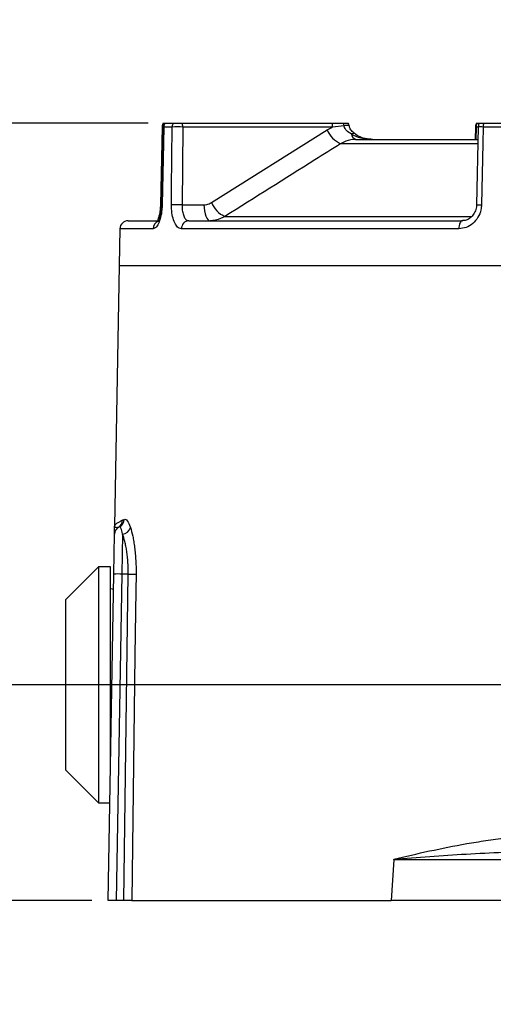
# Model space of a CAD drawing. Units: millimetres. Extents: x -5 to 599, y -5 to 425.
# Drawn here: x 65 to 94, y 119 to 180 of the extents above; entities that cross this region are included whole.
import ezdxf

# ---------------------------------------------------------------- set-up
doc = ezdxf.new("R2010")
doc.units = ezdxf.units.MM
doc.linetypes.add('CENTERX2', pattern=[20.32, 12.7, -2.54, 2.54, -2.54])
doc.layers.add('TITLE_BLOCK', color=7, linetype='Continuous')
doc.styles.add('SLDTEXTSTYLE5', font='TXT', dxfattribs={"width": 0.605})
doc.dimstyles.new('SLDDIMSTYLE1', dxfattribs={"dimtxt": 3.5, "dimasz": 3.556, "dimexe": 0, "dimexo": 0.0625, "dimgap": 0.875, "dimtad": 1, "dimdec": 1, "dimlfac": 2, "dimrnd": 1e-09, "dimzin": 12, "dimdsep": 46, "dimtxsty": 'SLDTEXTSTYLE5', "dimsah": 1, "dimcen": 0.09, "dimadec": 0, "dimazin": 3, "dimtfac": 1, "dimtdec": 1, "dimtofl": 0, "dimtmove": 0, "dimatfit": 3, "dimfxl": 1, "dimfrac": 2, "dimtolj": 1, "dimtzin": 12, "dimarcsym": 0})
doc.dimstyles.new('SLDDIMSTYLE4', dxfattribs={"dimtxt": 3.5, "dimasz": 3.556, "dimexe": 0, "dimexo": 0.0625, "dimgap": 0.875, "dimtad": 1, "dimdec": 1, "dimlfac": 2, "dimrnd": 1e-09, "dimzin": 12, "dimdsep": 46, "dimtxsty": 'SLDTEXTSTYLE5', "dimsah": 1, "dimcen": 0.09, "dimadec": 0, "dimazin": 3, "dimtfac": 1, "dimtdec": 1, "dimtmove": 0, "dimatfit": 0, "dimfxl": 1, "dimfrac": 2, "dimtolj": 1, "dimtzin": 12, "dimarcsym": 0})

# ---------------------------------------------------------------- blocks, each defined once
blk = doc.blocks.new('_D_4')
at = {"layer": 'TITLE_BLOCK'}
for p, q in [((141.182, 138.753), (43.135, 138.753)), ((44.135, 138.753), (44.135, 125.503)), ((69.187, 125.503), (43.135, 125.503)), ((44.135, 125.503), (44.135, 88.862)), ((37.961, 121.737), (37.961, 122.941)), ((37.961, 122.941), (43.333, 122.941)), ((43.333, 122.941), (43.333, 121.737)), ((37.961, 108.637), (37.961, 107.434)), ((43.333, 107.434), (43.333, 108.637)), ((37.961, 107.434), (43.333, 107.434))]:
    blk.add_line(p, q, dxfattribs=at)
for points in [[(44.135, 138.753), (43.754, 135.197), (44.516, 135.197)], [(44.135, 125.503), (44.516, 129.059), (43.754, 129.059)]]:
    blk.add_solid(points, dxfattribs=at)
at = {"layer": 'TITLE_BLOCK', "char_height": 3.5, "attachment_point": 1, "rotation": 90, "style": 'SLDTEXTSTYLE5'}
for s, insert in [('1.04in', (38.821, 108.637)), ('26.5mm', (38.821, 88.862))]:
    blk.add_mtext(s, dxfattribs=dict(at, insert=insert))
blk = doc.blocks.new('_D_5')
at = {"layer": 'TITLE_BLOCK'}
for p, q in [((121.372, 127.59), (121.372, 105.503)), ((145.558, 124.503), (145.558, 105.503)), ((103.003, 112.676), (101.8, 112.676)), ((101.8, 112.676), (101.8, 107.305)), ((116.104, 112.676), (117.307, 112.676)), ((117.307, 112.676), (117.307, 107.305)), ((101.8, 107.305), (103.003, 107.305)), ((117.307, 107.305), (116.104, 107.305)), ((121.372, 106.503), (83.228, 106.503)), ((121.372, 106.503), (145.558, 106.503))]:
    blk.add_line(p, q, dxfattribs=at)
for points in [[(121.372, 106.503), (124.928, 106.122), (124.928, 106.884)], [(145.558, 106.503), (142.002, 106.884), (142.002, 106.122)]]:
    blk.add_solid(points, dxfattribs=at)
at = {"layer": 'TITLE_BLOCK', "char_height": 3.5, "attachment_point": 1, "style": 'SLDTEXTSTYLE5'}
for s, insert in [('1.90in', (103.003, 111.817)), ('48.4mm', (83.228, 111.817))]:
    blk.add_mtext(s, dxfattribs=dict(at, insert=insert))
blk = doc.blocks.new('_D_6')
at = {"layer": 'TITLE_BLOCK'}
for p, q in [((35.135, 173.253), (35.135, 179.603)), ((72.652, 173.253), (34.135, 173.253)), ((35.135, 125.503), (35.135, 173.253)), ((28.961, 163.621), (28.961, 164.824)), ((28.961, 164.824), (34.333, 164.824)), ((34.333, 164.824), (34.333, 163.621)), ((28.961, 150.52), (28.961, 149.317)), ((34.333, 149.317), (34.333, 150.52)), ((28.961, 149.317), (34.333, 149.317)), ((69.187, 125.503), (34.135, 125.503)), ((35.135, 125.503), (35.135, 119.153))]:
    blk.add_line(p, q, dxfattribs=at)
for points in [[(35.135, 173.253), (35.516, 176.809), (34.754, 176.809)], [(35.135, 125.503), (34.754, 121.947), (35.516, 121.947)]]:
    blk.add_solid(points, dxfattribs=at)
at = {"layer": 'TITLE_BLOCK', "char_height": 3.5, "attachment_point": 1, "rotation": 90, "style": 'SLDTEXTSTYLE5'}
for s, insert in [('3.76in', (29.821, 150.52)), ('95.5mm', (29.821, 130.745))]:
    blk.add_mtext(s, dxfattribs=dict(at, insert=insert))

msp = doc.modelspace()

# ---------------------------------------------------------------- linework, layer by layer
at = {"color": 7, "linetype": 'Continuous', "lineweight": 25}
for p, q in [((73.513578, 173.013975), (73.406096, 168.237781)), ((73.585047, 173.014001), (73.477319, 168.237807)), ((73.580212, 173.252735), (73.651681, 173.252735)), ((74.127225, 173.011461), (73.619972, 173.011461)), ((73.651681, 173.252735), (73.682171, 173.252735)), ((73.682171, 173.252735), (74.188503, 173.252735)), ((74.188503, 173.252735), (74.751845, 173.252735)), ((74.777616, 173.011461), (74.734238, 168.235283)), ((74.751845, 173.252735), (83.969269, 173.252735)), ((83.995041, 173.011461), (74.777616, 173.011461)), ((83.660404, 172.833359), (83.995041, 173.011461)), ((84.700335, 173.077329), (83.995041, 173.011461)), ((84.677696, 173.252735), (84.951026, 173.252735)), ((92.775898, 173.014084), (92.758603, 172.252735)), ((92.842662, 173.252735), (92.876069, 173.252735)), ((92.954884, 173.014059), (92.846623, 168.237876)), ((92.876069, 173.252735), (93.02165, 173.252735)), ((93.02165, 173.252735), (93.282899, 173.252735)), ((94.47444, 173.011461), (93.256358, 173.011461)), ((93.282899, 173.252735), (94.49877, 173.252735)), ((76.541551, 168.369257), (83.660404, 172.833359)), ((85.431279, 172.252735), (92.912137, 172.252735)), ((74.734238, 168.235283), (76.080214, 168.235283)), ((71.416189, 167.252735), (73.224215, 167.252735)), ((75.15195, 167.252735), (91.972744, 167.252735)), ((70.916266, 166.761461), (70.876839, 164.502735)), ((91.754711, 166.761461), (74.703255, 166.761461)), ((70.868112, 164.502735), (70.588831, 148.502735)), ((70.868112, 164.502735), (144.876839, 164.502735)), ((70.53738, 145.555092), (70.580256, 148.011461)), ((71.073001, 148.009217), (71.037303, 145.555092)), ((69.588438, 146.002735), (67.588438, 144.002735)), ((70.338438, 146.002735), (69.588438, 146.002735)), ((69.588438, 146.002735), (69.588438, 135.97563)), ((70.338438, 135.97563), (70.338438, 146.002735)), ((70.187364, 125.502735), (70.53738, 145.555092)), ((71.037303, 145.555092), (70.687288, 125.502735)), ((71.424319, 145.555092), (71.037303, 145.555092)), ((71.159419, 125.502735), (71.424319, 145.555092)), ((67.588438, 136.741728), (67.588438, 144.002735)), ((67.588438, 133.502735), (67.588438, 136.741728)), ((69.588438, 135.97563), (69.588438, 131.502735)), ((70.338438, 134.157735), (70.338438, 135.97563)), ((67.588438, 133.502735), (69.588438, 131.502735)), ((69.588438, 131.502735), (70.292095, 131.502735)), ((87.749758, 128.011461), (87.599737, 125.502735)), ((96.639237, 128.011461), (87.749758, 128.011461)), ((70.687288, 125.502735), (70.187364, 125.502735)), ((71.159419, 125.502735), (70.687288, 125.502735)), ((71.640072, 125.502735), (87.599737, 125.502735)), ((96.626455, 125.502735), (87.599737, 125.502735))]:
    msp.add_line(p, q, dxfattribs=at)
at = {"color": 8, "linetype": 'Continuous', "lineweight": 25}
for p, q in [((92.814321, 173.011461), (92.797094, 172.252735)), ((92.954825, 173.011461), (92.814321, 173.011461)), ((92.926619, 171.984786), (84.489977, 171.984786)), ((77.37468, 167.520684), (92.55322, 167.520684)), ((72.959765, 166.761461), (70.916266, 166.761461))]:
    msp.add_line(p, q, dxfattribs=at)
at = {"color": 7, "linetype": 'Continuous', "lineweight": 25, "flags": 128}
for points in [[(73.619972, 173.011461), (73.59735, 172.011764), (73.51196, 168.235283)], [(74.084299, 168.235283), (74.09327, 169.23498), (74.127225, 173.011461)], [(93.256358, 173.011461), (93.233487, 172.011764), (93.147119, 168.235283)], [(73.477323, 168.237902), (73.47726, 168.237867), (73.477221, 168.237808)], [(76.080214, 168.235283), (76.088748, 168.04269), (76.111434, 167.857991), (76.14742, 167.688128), (76.195354, 167.539485), (76.253434, 167.417647), (76.319477, 167.327195), (76.391001, 167.271526), (76.465318, 167.252735)], [(92.846605, 168.237833), (92.846583, 168.237867), (92.855733, 168.238544), (92.883254, 168.238773), (92.928118, 168.238544), (92.988644, 168.237867), (93.062567, 168.236766), (93.147119, 168.235283)], [(91.972744, 167.252735), (91.930668, 167.243339), (91.890173, 167.215505), (91.852782, 167.170279), (91.819899, 167.10936), (91.792761, 167.035038), (91.772387, 166.950107), (91.759543, 166.857758), (91.754711, 166.761461)], [(71.905918, 145.555092), (71.892618, 144.55533), (71.839467, 140.556281), (71.640072, 125.502735)]]:
    msp.add_lwpolyline(points, dxfattribs=at)
at = {"color": 8, "linetype": 'Continuous', "lineweight": 25, "flags": 128}
for points in [[(73.58482, 173.014005), (73.593183, 173.01295), (73.619972, 173.011461)], [(85.146733, 172.578777), (85.187869, 172.603879), (85.225547, 172.622155), (85.259058, 172.63326), (85.287768, 172.636985), (85.311138, 172.63326), (85.326185, 172.624534)], [(73.477221, 168.237808), (73.485406, 168.236766), (73.51196, 168.235283)]]:
    msp.add_lwpolyline(points, dxfattribs=at)
at = {"color": 7, "linetype": 'Continuous', "lineweight": 25}
for centre, radius, start, end in [((74.013224, 173.002735), 0.5, 150, 178.71136529), ((74.084693, 173.002735), 0.5, 150, 178.70842346), ((74.148806, 173.003784), 0.52889, 151.91992827, 179.16827289), ((74.662308, 173.00398), 0.535135, 152.29981844, 179.19898086), ((74.452421, 158.693768), 14.321386, 88.69887291, 91.30112709), ((73.615188, 173.00931), 1.16243, 0.1060542, 12.087826), ((82.832613, 173.00931), 1.16243, 0.1060542, 12.087826), ((83.543864, 173.017229), 1.158032, 2.97493763, 11.73397504), ((84.518013, 173.002735), 0.5, 12.1483188, 30), ((93.275675, 173.002735), 0.5, 150, 178.69890278), ((93.346186, 173.00388), 0.531919, 152.10562347, 179.18338702), ((93.454662, 173.002735), 0.5, 150, 178.70172034), ((94.386457, 173.00924), 1.130102, 167.55731927, 179.887391), ((85.129439, 173.439716), 1.589256, 202.42882881, 246.27385435), ((85.543131, 172.637539), 0.400731, 188.43212786, 253.7922766), ((74.409269, 153.877618), 14.361342, 88.70339635, 91.29660365), ((78.000143, 168.968033), 1.576713, 202.31894266, 246.62868171), ((71.416189, 166.752735), 0.5, 90, 179), ((75.178397, 166.77804), 0.475431, 93.18882978, 181.99834211), ((70.583696, 148.859007), 0.489798, 300.20114518, 0.10705848), ((70.687729, 148.912126), 0.490462, 293.47793207, 0.11075014), ((71.080179, 148.002735), 0.5, 113.2102131, 179), ((71.039522, 148.543364), 0.535196, 273.58646546, 346.47931954), ((70.787341, 138.391321), 7.168131, 88.00161738, 91.99838262), ((71.665119, 157.593644), 12.04096, 268.85410208, 271.14589792), ((70.338438, 144.197735), 0.445, 65.81148473, 90)]:
    msp.add_arc(centre, radius, start, end, dxfattribs=at)
at = {"color": 8, "linetype": 'Continuous', "lineweight": 25}
for centre, radius, start, end in [((73.556564, 172.401328), 0.614174, 87.36124417, 94.03470756), ((84.941016, 172.219115), 0.891325, 85.76717914, 105.66585011), ((92.806238, 173.176639), 0.165375, 259.39512395, 272.80130885), ((93.046821, 166.200264), 6.814419, 88.23792943, 90.77381426), ((73.446143, 167.629304), 0.609862, 87.77234257, 93.77008202), ((73.459307, 166.760316), 0.499544, 113.44599056, 179.86866837)]:
    msp.add_arc(centre, radius, start, end, dxfattribs=at)
at = {"color": 7, "linetype": 'Continuous', "lineweight": 25}
for centre, major_axis, ratio, start_param, end_param in [((86.453938, 173.252735), (1.769436, 0), 0.565151884, 3.881146307, 4.71238898), ((88.678831, 128.002735), (0.929537, 0.01035), 0.537787031, 3.083636296, 3.103438412)]:
    msp.add_ellipse(centre, major_axis=major_axis, ratio=ratio, start_param=start_param, end_param=end_param, dxfattribs=at)
for points, knots in [([(83.969269, 173.252735), (84.087052, 173.252735), (84.322634, 173.252735), (84.559336, 173.252735), (84.677696, 173.252735)], [0, 0, 0, 0, 0.499965311, 1, 1, 1, 1]), ([(85.146733, 172.578777), (85.038241, 172.646031), (84.872008, 172.749078), (84.749941, 172.932225), (84.712769, 173.028923), (84.703776, 173.063932), (84.700335, 173.077329)], [0, 0, 0, 0, 0.550248195, 0.843099682, 0.939958751, 1, 1, 1, 1]), ([(85.327622, 172.627331), (85.303969, 172.646586), (85.2079, 172.724789), (85.082177, 172.875885), (85.029571, 173.039941), (85.007628, 173.108372)], [0, 0, 0, 0, 0.1599349185, 0.6495894844, 1, 1, 1, 1]), ([(86.453938, 172.252735), (86.377849, 172.255258), (86.145821, 172.262953), (85.791476, 172.348024), (85.493697, 172.492811), (85.358078, 172.599485), (85.325615, 172.62502)], [0, 0, 0, 0, 0.190039189, 0.579512858, 0.899347326, 1, 1, 1, 1]), ([(84.489977, 171.984786), (83.959416, 171.652027), (81.587634, 170.164485), (79.215879, 168.676112), (77.37468, 167.520684)], [0, 0, 0, 0, 0.22369729, 1, 1, 1, 1]), ([(85.431279, 172.252735), (85.217468, 172.233137), (84.886014, 172.202756), (84.593721, 172.041884), (84.489977, 171.984786)], [0, 0, 0, 0, 0.645069572, 1, 1, 1, 1]), ([(73.51196, 168.235283), (73.507302, 168.132748), (73.495015, 167.862269), (73.422724, 167.448141), (73.293388, 167.068346), (73.130508, 166.81085), (73.016731, 166.777939), (72.959765, 166.761461)], [0, 0, 0, 0, 0.1316684837, 0.3473333541, 0.5638693352, 0.781638491, 1, 1, 1, 1]), ([(73.403529, 168.238211), (73.399585, 168.13451), (73.390987, 167.908436), (73.33662, 167.59777), (73.272939, 167.376111), (73.240096, 167.309665), (73.23175, 167.292778)], [0, 0, 0, 0, 0.268036847, 0.584334015, 0.894366166, 1, 1, 1, 1]), ([(73.473461, 168.237745), (73.473761, 168.202799), (73.475105, 168.045753), (73.440484, 167.773393), (73.376193, 167.479839), (73.305752, 167.284679), (73.247576, 167.192694), (73.249735, 167.195191), (73.250423, 167.195986)], [0, 0, 0, 0, 0.067978421, 0.305493692, 0.539675587, 0.737741422, 0.916465704, 1, 1, 1, 1]), ([(74.703255, 166.761461), (74.657708, 166.767727), (74.537836, 166.784218), (74.360622, 166.952795), (74.203067, 167.284871), (74.100129, 167.729771), (74.089571, 168.066946), (74.084299, 168.235283)], [0, 0, 0, 0, 0.133442277, 0.351203504, 0.568250856, 0.784447396, 1, 1, 1, 1]), ([(74.734238, 168.235283), (74.736881, 168.123119), (74.742166, 167.898802), (74.809208, 167.60226), (74.914961, 167.380566), (75.03652, 167.267905), (75.120177, 167.256911), (75.15195, 167.252735)], [0, 0, 0, 0, 0.21686409, 0.433709287, 0.650473314, 0.867245359, 1, 1, 1, 1]), ([(76.080214, 168.235283), (76.137725, 168.238219), (76.299385, 168.246472), (76.446666, 168.321147), (76.541551, 168.369257)], [0, 0, 0, 0, 0.355749249, 1, 1, 1, 1]), ([(93.147119, 168.235283), (93.138919, 168.132748), (93.117287, 167.862269), (92.949906, 167.448141), (92.632782, 167.068346), (92.216828, 166.81085), (91.908889, 166.777939), (91.754711, 166.761461)], [0, 0, 0, 0, 0.1316684837, 0.3473333541, 0.5638693352, 0.781638491, 1, 1, 1, 1]), ([(92.835118, 168.237562), (92.837074, 168.195019), (92.844136, 168.041435), (92.754978, 167.786348), (92.582259, 167.518215), (92.345226, 167.337086), (92.132643, 167.252153), (92.009302, 167.261534), (91.973024, 167.264293)], [0, 0, 0, 0, 0.079369619, 0.286529892, 0.492867339, 0.70043515, 0.911888738, 1, 1, 1, 1]), ([(77.37468, 167.520684), (77.187544, 167.424465), (76.897107, 167.275131), (76.578602, 167.258611), (76.465318, 167.252735)], [0, 0, 0, 0, 0.644327013, 1, 1, 1, 1]), ([(71.073493, 148.859922), (70.993286, 148.812975), (70.922993, 148.775925), (70.802254, 148.709224), (70.751819, 148.679954), (70.630546, 148.597786), (70.589663, 148.550422), (70.588831, 148.502735)], [0, 0, 0, 0, 0.25, 0.25, 0.5, 0.5, 1, 1, 1, 1]), ([(71.17819, 148.913074), (71.238692, 148.939363), (71.302121, 148.910383), (71.433459, 148.740906), (71.498002, 148.604831), (71.559885, 148.418238)], [0, 0, 0, 0, 0.5, 0.5, 1, 1, 1, 1]), ([(70.580256, 148.011461), (70.580256, 148.011461), (70.580592, 148.030756), (70.581626, 148.089989), (70.582329, 148.13027), (70.584755, 148.269222), (70.58679, 148.385825), (70.588831, 148.502735)], [0, 0, 0, 0, 0.25, 0.25, 0.5, 0.5, 1, 1, 1, 1]), ([(70.830082, 148.435692), (70.790043, 148.412563), (70.754699, 148.403946), (70.694085, 148.400536), (70.668787, 148.406108), (70.608191, 148.434404), (70.588235, 148.468615), (70.588831, 148.502735)], [0, 0, 0, 0, 0.25, 0.25, 0.5, 0.5, 1, 1, 1, 1]), ([(71.073001, 148.009217), (71.042644, 148.169775), (71.010592, 148.2888), (70.945239, 148.443382), (70.913485, 148.475286), (70.883127, 148.462268)], [0, 0, 0, 0, 0.5, 0.5, 1, 1, 1, 1]), ([(71.559885, 148.418238), (71.61177, 148.26179), (71.660207, 148.079699), (71.726087, 147.768783), (71.747024, 147.65799), (71.785372, 147.428021), (71.802841, 147.308749), (71.834152, 147.061742), (71.847995, 146.934008), (71.871704, 146.669808), (71.881518, 146.53344), (71.903865, 146.122311), (71.909735, 145.841952), (71.905918, 145.555092)], [0, 0, 0, 0, 0.25, 0.25, 0.375, 0.375, 0.5, 0.5, 0.625, 0.625, 0.75, 0.75, 1, 1, 1, 1]), ([(71.424319, 145.555092), (71.428148, 145.802603), (71.422029, 146.044218), (71.399027, 146.398157), (71.38894, 146.515527), (71.364654, 146.742461), (71.350505, 146.852019), (71.318573, 147.063617), (71.300789, 147.165656), (71.261831, 147.362174), (71.240609, 147.456676), (71.173972, 147.721577), (71.125138, 147.876341), (71.073001, 148.009217)], [0, 0, 0, 0, 0.25, 0.25, 0.375, 0.375, 0.5, 0.5, 0.625, 0.625, 0.75, 0.75, 1, 1, 1, 1]), ([(87.752173, 128.042261), (89.193629, 128.386201), (90.687063, 128.725803), (92.630865, 129.065536), (93.023523, 129.129099), (93.817202, 129.244471), (94.218759, 129.296353), (95.432929, 129.428001), (96.253551, 129.485283), (97.086947, 129.485283)], [0, 0, 0, 0, 0.5, 0.5, 0.625, 0.625, 0.75, 0.75, 1, 1, 1, 1]), ([(96.80026, 128.502735), (96.025199, 128.502735), (95.255414, 128.483313), (93.725748, 128.424574), (92.966289, 128.384869), (90.70431, 128.248715), (89.217526, 128.135391), (87.750533, 128.021358)], [0, 0, 0, 0, 0.25, 0.25, 0.5, 0.5, 1, 1, 1, 1]), ([(71.640072, 125.502735), (71.6102, 125.502735), (71.546973, 125.502735), (71.37437, 125.502735), (71.268052, 125.502735), (71.159419, 125.502735)], [0, 0, 0, 0, 0.5, 0.5, 1, 1, 1, 1])]:
    msp.add_open_spline(points, degree=3, knots=knots, dxfattribs=at)
for points in [[(71.073493, 148.859922), (71.106714, 148.879367), (71.14161, 148.89718), (71.17819, 148.913074)], [(87.750533, 128.021358), (87.751205, 128.028315), (87.751753, 128.035284), (87.752173, 128.042261)]]:
    msp.add_open_spline(points, degree=3, dxfattribs=at)
at = {"layer": 'TITLE_BLOCK', "linetype": 'CENTERX2', "lineweight": 18}
msp.add_line((72.9212, 138.752735), (66.194974, 138.752735), dxfattribs=at)

# ---------------------------------------------------------------- dimensions: what is measured, and where the dimension line sits
at = {"layer": 'TITLE_BLOCK'}
for base, p1, p2, dimstyle, picture, middle in [((35.135044, 173.252735), (70.187364, 125.502735), (73.651681, 173.252735), 'SLDDIMSTYLE4', '_D_6', (35.135044, 148.386051)), ((44.135044, 125.502735), (142.181924, 138.752735), (70.187364, 125.502735), 'SLDDIMSTYLE1', '_D_4', (44.135044, 106.502735))]:
    dim = msp.add_linear_dim(base=base, p1=p1, p2=p2, angle=90, dimstyle=dimstyle, dxfattribs=at)
    dim.commit()
    dim.dimension.update_dxf_attribs({"geometry": picture, "text_midpoint": middle, "dimtype": 160})
dim = msp.add_linear_dim(base=(145.557587, 106.502735), p1=(121.372476, 128.590235), p2=(145.557587, 125.502735), dimstyle='SLDDIMSTYLE1', dxfattribs=at)
dim.commit()
dim.dimension.update_dxf_attribs({"geometry": '_D_5', "text_midpoint": (100.869424, 106.502735), "dimtype": 160})

doc.saveas('drawing.dxf')
